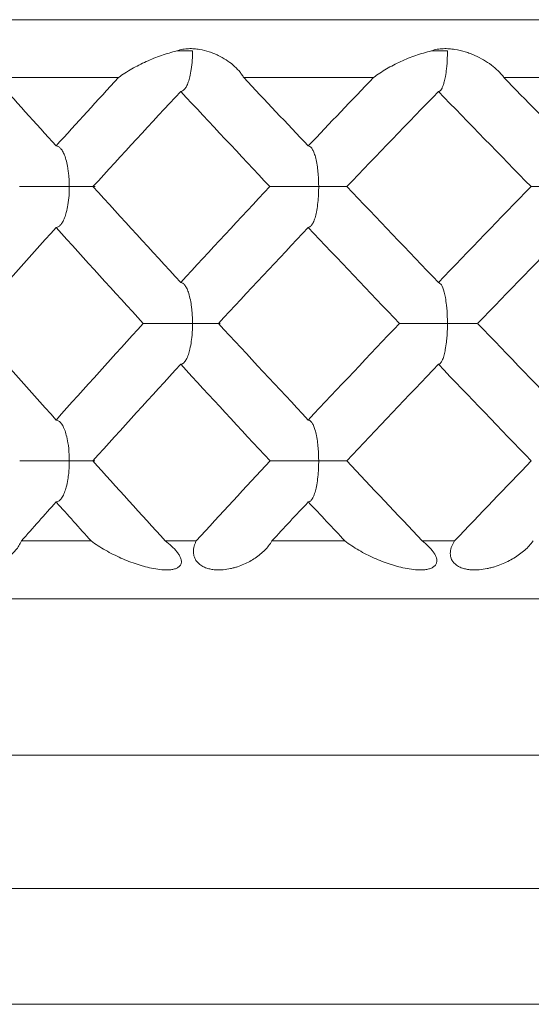
# Model space of a CAD drawing. Units: millimetres. Extents: x 1482 to 1894, y 1322 to 1464.
# Drawn here: x 1735 to 1739, y 1384 to 1392 of the extents above; entities that cross this region are included whole.
import ezdxf

# ---------------------------------------------------------------- set-up
doc = ezdxf.new("R2010")
doc.units = ezdxf.units.MM
doc.layers.add('10', color=7, linetype='Continuous')

msp = doc.modelspace()

# ---------------------------------------------------------------- linework, layer by layer
at = {"layer": '10', "color": 7, "linetype": 'Continuous', "lineweight": 18}
for p, q in [((1723.1892, 1392.4984), (1767.6892, 1392.4984)), ((1734.5805, 1391.9984), (1735.6484, 1391.9984)), ((1736.7297, 1391.9984), (1737.8485, 1391.9984)), ((1738.9742, 1391.9984), (1740.1319, 1391.9984)), ((1735.4127, 1387.9984), (1734.8113, 1387.9984)), ((1736.3199, 1387.9984), (1736.0523, 1387.9984)), ((1737.6023, 1387.9984), (1736.9721, 1387.9984)), ((1738.5484, 1387.9984), (1738.2699, 1387.9984)), ((1767.6892, 1387.4984), (1723.1892, 1387.4984)), ((1764.3392, 1386.1484), (1726.5392, 1386.1484)), ((1763.1892, 1384.9984), (1727.6892, 1384.9984))]:
    msp.add_line(p, q, dxfattribs=at)
for points, degree, knots in [([(1735.6484, 1391.9985), (1735.685, 1392.0257), (1735.7238, 1392.0503), (1735.7842, 1392.0848), (1735.8047, 1392.0959), (1735.8464, 1392.1173), (1735.8677, 1392.1275), (1735.9317, 1392.1567), (1735.975, 1392.1741), (1736.0408, 1392.197), (1736.085, 1392.2113), (1736.1299, 1392.2232), (1736.1525, 1392.2284)], 3, [0, 0, 0, 0, 0.25, 0.25, 0.375, 0.375, 0.5, 0.5, 0.75, 0.75, 0.875, 1, 1, 1, 1]), ([(1736.1525, 1392.2284), (1736.1609, 1392.2318), (1736.1693, 1392.2345), (1736.1862, 1392.2392), (1736.1946, 1392.2411), (1736.2116, 1392.2443), (1736.2201, 1392.2455), (1736.237, 1392.2473), (1736.2453, 1392.2479), (1736.2699, 1392.2488), (1736.2859, 1392.2484), (1736.3173, 1392.2461), (1736.3327, 1392.2442), (1736.3774, 1392.2367), (1736.4054, 1392.2295), (1736.4455, 1392.2163), (1736.4585, 1392.2115), (1736.484, 1392.2012), (1736.4965, 1392.1956), (1736.5571, 1392.1666), (1736.5998, 1392.1389), (1736.6557, 1392.0912), (1736.673, 1392.0743), (1736.6966, 1392.0471), (1736.704, 1392.0378), (1736.7177, 1392.0186), (1736.724, 1392.0087), (1736.7297, 1391.9985)], 3, [0, 0, 0, 0, 0.03125, 0.03125, 0.0625, 0.0625, 0.09375, 0.09375, 0.125, 0.125, 0.1875, 0.1875, 0.25, 0.25, 0.375, 0.375, 0.4375, 0.4375, 0.5, 0.5, 0.75, 0.75, 0.875, 0.875, 0.9375, 0.9375, 1, 1, 1, 1]), ([(1736.2876, 1392.2284), (1736.2874, 1392.202), (1736.287, 1392.148), (1736.2778, 1392.0724), (1736.2658, 1392.0084), (1736.2519, 1391.9592), (1736.2365, 1391.9228), (1736.2199, 1391.8975), (1736.2029, 1391.8815), (1736.1914, 1391.8795), (1736.1859, 1391.8786)], 3, [0, 0, 0, 0, 0.167037, 0.341984, 0.49127, 0.612043, 0.719703, 0.820044, 0.913329, 1, 1, 1, 1]), ([(1737.8485, 1391.9985), (1737.8836, 1392.0257), (1737.9213, 1392.0503), (1737.9804, 1392.0848), (1738.0005, 1392.0959), (1738.0416, 1392.1173), (1738.0625, 1392.1275), (1738.126, 1392.1567), (1738.1692, 1392.1741), (1738.2351, 1392.197), (1738.2795, 1392.2113), (1738.3249, 1392.2232), (1738.3479, 1392.2284)], 3, [0, 0, 0, 0, 0.25, 0.25, 0.375, 0.375, 0.5, 0.5, 0.75, 0.75, 0.875, 1, 1, 1, 1]), ([(1738.3479, 1392.2284), (1738.3563, 1392.2318), (1738.3647, 1392.2345), (1738.3817, 1392.2392), (1738.3903, 1392.2411), (1738.4076, 1392.2443), (1738.4163, 1392.2455), (1738.4337, 1392.2473), (1738.4423, 1392.2479), (1738.4679, 1392.2488), (1738.4846, 1392.2484), (1738.5175, 1392.2461), (1738.5337, 1392.2442), (1738.5811, 1392.2367), (1738.6111, 1392.2295), (1738.6543, 1392.2163), (1738.6683, 1392.2115), (1738.696, 1392.2012), (1738.7096, 1392.1956), (1738.776, 1392.1666), (1738.8235, 1392.1389), (1738.887, 1392.0912), (1738.9069, 1392.0743), (1738.9344, 1392.0471), (1738.9432, 1392.0378), (1738.9596, 1392.0186), (1738.9672, 1392.0087), (1738.9743, 1391.9985)], 3, [0, 0, 0, 0, 0.03125, 0.03125, 0.0625, 0.0625, 0.09375, 0.09375, 0.125, 0.125, 0.1875, 0.1875, 0.25, 0.25, 0.375, 0.375, 0.4375, 0.4375, 0.5, 0.5, 0.75, 0.75, 0.875, 0.875, 0.9375, 0.9375, 1, 1, 1, 1]), ([(1738.4863, 1392.2284), (1738.4862, 1392.2094), (1738.4861, 1392.1573), (1738.4801, 1392.0823), (1738.4705, 1392.0122), (1738.4605, 1391.9644), (1738.4502, 1391.9309), (1738.4401, 1391.9074), (1738.4297, 1391.8908), (1738.4193, 1391.8804), (1738.4124, 1391.8792), (1738.409, 1391.8786)], 3, [0, 0, 0, 0, 0.120432, 0.329935, 0.482121, 0.605035, 0.693794, 0.777495, 0.856326, 0.930363, 1, 1, 1, 1]), ([(1735.1109, 1391.4086), (1735.1171, 1391.4077), (1735.1299, 1391.4057), (1735.1489, 1391.3896), (1735.1674, 1391.3643), (1735.1848, 1391.327), (1735.2007, 1391.2776), (1735.2112, 1391.2255), (1735.2176, 1391.1772), (1735.2218, 1391.1367), (1735.224, 1391.0968), (1735.2243, 1391.0704), (1735.2244, 1391.0573)], 3, [0, 0, 0, 0, 0.08638, 0.17935, 0.279379, 0.386747, 0.514923, 0.656623, 0.746238, 0.833352, 0.917618, 1, 1, 1, 1]), ([(1737.2863, 1391.4086), (1737.2912, 1391.4077), (1737.3015, 1391.4056), (1737.3167, 1391.389), (1737.3316, 1391.3629), (1737.3454, 1391.3245), (1737.3579, 1391.2737), (1737.3661, 1391.221), (1737.3709, 1391.1729), (1737.3741, 1391.1339), (1737.3757, 1391.0954), (1737.3758, 1391.0699), (1737.3759, 1391.0573)], 3, [0, 0, 0, 0, 0.087824, 0.182427, 0.28428, 0.3937, 0.523093, 0.669302, 0.755526, 0.83936, 0.920539, 1, 1, 1, 1]), ([(1734.7952, 1391.0572), (1734.8023, 1391.0572), (1734.8172, 1391.0571), (1734.8506, 1391.0571), (1734.8914, 1391.0572), (1734.9423, 1391.0572), (1735.0026, 1391.0575), (1735.0607, 1391.0573), (1735.1109, 1391.057), (1735.1508, 1391.0575), (1735.1888, 1391.0574), (1735.2126, 1391.0574), (1735.2244, 1391.0573)], 3, [0, 0, 0, 0, 0.08526, 0.176973, 0.275666, 0.381671, 0.512429, 0.656566, 0.746201, 0.833331, 0.917614, 1, 1, 1, 1]), ([(1735.2244, 1391.0573), (1735.2242, 1391.0313), (1735.2238, 1390.9781), (1735.2138, 1390.9027), (1735.2003, 1390.8384), (1735.1851, 1390.7882), (1735.168, 1390.7512), (1735.1494, 1390.7253), (1735.1302, 1390.7088), (1735.1171, 1390.7068), (1735.1109, 1390.7058)], 3, [0, 0, 0, 0, 0.164251, 0.335685, 0.487951, 0.608704, 0.717199, 0.818336, 0.912447, 1, 1, 1, 1]), ([(1735.2244, 1391.0573), (1735.2372, 1391.0575), (1735.2853, 1391.0583), (1735.3472, 1391.0572), (1735.3991, 1391.0572), (1735.4281, 1391.0573), (1735.4441, 1391.0572), (1735.4489, 1391.057), (1735.4459, 1391.0571), (1735.4411, 1391.0571), (1735.4402, 1391.0571)], 3, [0, 0, 0, 0, 0.098172, 0.369942, 0.530423, 0.659921, 0.774534, 0.880983, 0.9796, 1, 1, 1, 1]), ([(1736.9551, 1391.0572), (1736.9611, 1391.0572), (1736.9735, 1391.057), (1737.0042, 1391.057), (1737.0431, 1391.0571), (1737.0918, 1391.0573), (1737.1518, 1391.0573), (1737.2202, 1391.0572), (1737.2859, 1391.0578), (1737.3376, 1391.0576), (1737.365, 1391.0574), (1737.3759, 1391.0573)], 3, [0, 0, 0, 0, 0.085757, 0.17859, 0.279061, 0.387473, 0.511442, 0.665021, 0.816716, 0.926968, 1, 1, 1, 1]), ([(1737.3759, 1391.0573), (1737.3759, 1391.0462), (1737.3758, 1391.0177), (1737.3737, 1390.9655), (1737.3674, 1390.9019), (1737.3575, 1390.8399), (1737.3467, 1390.7952), (1737.3369, 1390.7664), (1737.3288, 1390.7476), (1737.3204, 1390.7323), (1737.3118, 1390.7203), (1737.3032, 1390.7119), (1737.2947, 1390.7067), (1737.2891, 1390.7061), (1737.2863, 1390.7058)], 3, [0, 0, 0, 0, 0.070426, 0.179373, 0.331234, 0.483328, 0.606161, 0.669971, 0.731132, 0.789754, 0.845887, 0.899561, 0.950832, 1, 1, 1, 1]), ([(1737.3759, 1391.0573), (1737.4001, 1391.0577), (1737.4498, 1391.0584), (1737.5138, 1391.0571), (1737.5636, 1391.0571), (1737.5984, 1391.0573), (1737.6136, 1391.0572), (1737.619, 1391.0572), (1737.6191, 1391.0572)], 3, [0, 0, 0, 0, 0.23077, 0.471987, 0.681178, 0.846309, 0.997037, 1, 1, 1, 1]), ([(1739.2081, 1391.0572), (1739.2127, 1391.0572), (1739.2223, 1391.0571), (1739.2489, 1391.0571), (1739.2838, 1391.0572), (1739.3301, 1391.0572), (1739.3876, 1391.0575), (1739.445, 1391.0573), (1739.496, 1391.057), (1739.5374, 1391.0575), (1739.5773, 1391.0574), (1739.603, 1391.0574), (1739.6157, 1391.0573)], 3, [0, 0, 0, 0, 0.08526, 0.176973, 0.275666, 0.381671, 0.512429, 0.656566, 0.746201, 0.833331, 0.917614, 1, 1, 1, 1]), ([(1736.1859, 1390.229), (1736.1915, 1390.228), (1736.2032, 1390.226), (1736.2205, 1390.2093), (1736.2373, 1390.1831), (1736.253, 1390.1447), (1736.2671, 1390.0938), (1736.2765, 1390.0409), (1736.282, 1389.9926), (1736.2855, 1389.9534), (1736.2873, 1389.9147), (1736.2875, 1389.8891), (1736.2876, 1389.8765)], 3, [0, 0, 0, 0, 0.087561, 0.18191, 0.283548, 0.392811, 0.522206, 0.6684, 0.754852, 0.838914, 0.920319, 1, 1, 1, 1]), ([(1738.409, 1390.229), (1738.4177, 1390.2246), (1738.4366, 1390.2152), (1738.4569, 1390.1592), (1738.4702, 1390.0961), (1738.4801, 1390.024), (1738.4862, 1389.9479), (1738.4862, 1389.8946), (1738.4863, 1389.8765)], 3, [0, 0, 0, 0, 0.179744, 0.389058, 0.512106, 0.663387, 0.885612, 1, 1, 1, 1]), ([(1735.8631, 1389.8764), (1735.8698, 1389.8763), (1735.8835, 1389.8762), (1735.9158, 1389.8762), (1735.9562, 1389.8763), (1736.0058, 1389.8765), (1736.0663, 1389.8765), (1736.1345, 1389.8763), (1736.1994, 1389.877), (1736.2501, 1389.8767), (1736.2769, 1389.8765), (1736.2876, 1389.8765)], 3, [0, 0, 0, 0, 0.086014, 0.179109, 0.279821, 0.388436, 0.51243, 0.666029, 0.816689, 0.926618, 1, 1, 1, 1]), ([(1736.2876, 1389.8765), (1736.2876, 1389.8654), (1736.2875, 1389.8369), (1736.2851, 1389.7845), (1736.2779, 1389.7205), (1736.2667, 1389.6582), (1736.2544, 1389.6134), (1736.2434, 1389.5845), (1736.2342, 1389.5657), (1736.2247, 1389.5503), (1736.2149, 1389.5383), (1736.2051, 1389.5299), (1736.1955, 1389.5247), (1736.1891, 1389.5241), (1736.1859, 1389.5238)], 3, [0, 0, 0, 0, 0.069944, 0.179111, 0.331933, 0.484023, 0.606843, 0.670594, 0.731677, 0.790206, 0.846234, 0.899794, 0.950948, 1, 1, 1, 1]), ([(1736.2876, 1389.8765), (1736.2937, 1389.8766), (1736.3155, 1389.8768), (1736.3615, 1389.8774), (1736.4177, 1389.8763), (1736.466, 1389.8762), (1736.4948, 1389.8765), (1736.5105, 1389.8764), (1736.5191, 1389.8763), (1736.5241, 1389.8763), (1736.5258, 1389.8762), (1736.5241, 1389.8762), (1736.5205, 1389.8763), (1736.5172, 1389.8763), (1736.5164, 1389.8763)], 3, [0, 0, 0, 0, 0.044195, 0.156552, 0.34396, 0.50182, 0.625858, 0.692122, 0.755611, 0.816448, 0.874697, 0.930394, 0.983604, 1, 1, 1, 1]), ([(1738.0727, 1389.8764), (1738.078, 1389.8763), (1738.0889, 1389.8762), (1738.1174, 1389.8762), (1738.1542, 1389.8763), (1738.2007, 1389.8765), (1738.2584, 1389.8764), (1738.3309, 1389.8763), (1738.4024, 1389.8774), (1738.4558, 1389.8769), (1738.4795, 1389.8766), (1738.4863, 1389.8765)], 3, [0, 0, 0, 0, 0.085506, 0.177762, 0.277287, 0.384372, 0.505411, 0.655361, 0.84286, 0.955382, 1, 1, 1, 1]), ([(1738.4863, 1389.8765), (1738.4864, 1389.8588), (1738.4865, 1389.8229), (1738.4834, 1389.7688), (1738.4776, 1389.7105), (1738.4696, 1389.6543), (1738.4604, 1389.6107), (1738.4521, 1389.5827), (1738.4452, 1389.5645), (1738.4381, 1389.5495), (1738.4308, 1389.5379), (1738.4234, 1389.5297), (1738.4162, 1389.5246), (1738.4114, 1389.5241), (1738.409, 1389.5238)], 3, [0, 0, 0, 0, 0.111428, 0.225876, 0.344079, 0.493211, 0.613862, 0.676122, 0.73588, 0.793247, 0.848276, 0.901001, 0.951479, 1, 1, 1, 1]), ([(1738.4863, 1389.8765), (1738.4956, 1389.8766), (1738.5218, 1389.8768), (1738.5714, 1389.8771), (1738.6293, 1389.8763), (1738.6808, 1389.8765), (1738.7133, 1389.8765), (1738.7316, 1389.8764), (1738.7387, 1389.8763), (1738.7416, 1389.8763)], 3, [0, 0, 0, 0, 0.085418, 0.239652, 0.47031, 0.674046, 0.840262, 0.926001, 1, 1, 1, 1]), ([(1735.1109, 1389.0424), (1735.1238, 1389.038), (1735.1516, 1389.0285), (1735.1811, 1388.9724), (1735.2007, 1388.9093), (1735.2154, 1388.837), (1735.2239, 1388.7606), (1735.2243, 1388.7072), (1735.2244, 1388.6891)], 3, [0, 0, 0, 0, 0.179419, 0.388478, 0.511515, 0.662815, 0.885765, 1, 1, 1, 1]), ([(1737.2863, 1389.0424), (1737.2912, 1389.0414), (1737.3015, 1389.0394), (1737.3167, 1389.0227), (1737.3315, 1388.9965), (1737.3454, 1388.958), (1737.3579, 1388.907), (1737.3661, 1388.854), (1737.3709, 1388.8056), (1737.3741, 1388.7662), (1737.3757, 1388.7274), (1737.3758, 1388.7018), (1737.3759, 1388.6891)], 3, [0, 0, 0, 0, 0.087397, 0.181589, 0.28309, 0.392252, 0.52165, 0.667847, 0.75444, 0.838642, 0.920186, 1, 1, 1, 1]), ([(1734.7969, 1388.689), (1734.8041, 1388.689), (1734.819, 1388.6889), (1734.8525, 1388.6889), (1734.8935, 1388.689), (1734.9431, 1388.6891), (1735.0027, 1388.689), (1735.0754, 1388.6889), (1735.1451, 1388.69), (1735.1958, 1388.6895), (1735.218, 1388.6892), (1735.2244, 1388.6891)], 3, [0, 0, 0, 0, 0.085659, 0.178063, 0.277716, 0.384899, 0.50596, 0.655915, 0.843013, 0.955347, 1, 1, 1, 1]), ([(1735.2244, 1388.6891), (1735.2244, 1388.6713), (1735.2244, 1388.6354), (1735.2199, 1388.5812), (1735.2117, 1388.5227), (1735.1999, 1388.4664), (1735.1863, 1388.4227), (1735.1742, 1388.3947), (1735.1641, 1388.3764), (1735.1536, 1388.3615), (1735.1429, 1388.3499), (1735.1321, 1388.3416), (1735.1215, 1388.3366), (1735.1144, 1388.336), (1735.1109, 1388.3357)], 3, [0, 0, 0, 0, 0.111601, 0.226211, 0.344563, 0.493688, 0.614338, 0.676547, 0.736247, 0.793546, 0.848503, 0.901152, 0.951554, 1, 1, 1, 1]), ([(1735.2244, 1388.6891), (1735.2331, 1388.6892), (1735.2575, 1388.6894), (1735.3028, 1388.6897), (1735.3542, 1388.6889), (1735.3975, 1388.6891), (1735.423, 1388.6891), (1735.4362, 1388.689), (1735.4427, 1388.6889), (1735.4459, 1388.6889), (1735.4459, 1388.6889), (1735.4431, 1388.6889), (1735.4401, 1388.6889), (1735.4387, 1388.6889)], 3, [0, 0, 0, 0, 0.066718, 0.187275, 0.367653, 0.526986, 0.65703, 0.724159, 0.788516, 0.850206, 0.909281, 0.965773, 1, 1, 1, 1]), ([(1736.957, 1388.689), (1736.9629, 1388.689), (1736.9754, 1388.6889), (1737.006, 1388.6888), (1737.0449, 1388.6889), (1737.0934, 1388.6891), (1737.1533, 1388.6891), (1737.2212, 1388.689), (1737.2864, 1388.6896), (1737.3377, 1388.6893), (1737.3649, 1388.6892), (1737.3759, 1388.6891)], 3, [0, 0, 0, 0, 0.086167, 0.179413, 0.28026, 0.388982, 0.512991, 0.666585, 0.816788, 0.926534, 1, 1, 1, 1]), ([(1737.3759, 1388.6891), (1737.3759, 1388.678), (1737.3758, 1388.6495), (1737.3738, 1388.597), (1737.3674, 1388.5328), (1737.3575, 1388.4704), (1737.3467, 1388.4255), (1737.3369, 1388.3966), (1737.3288, 1388.3777), (1737.3204, 1388.3623), (1737.3118, 1388.3503), (1737.3032, 1388.3418), (1737.2947, 1388.3366), (1737.2891, 1388.336), (1737.2863, 1388.3357)], 3, [0, 0, 0, 0, 0.069718, 0.178979, 0.33223, 0.484336, 0.607151, 0.670883, 0.731935, 0.790423, 0.846402, 0.899908, 0.951005, 1, 1, 1, 1]), ([(1737.3759, 1388.6891), (1737.3821, 1388.6892), (1737.4043, 1388.6895), (1737.4515, 1388.69), (1737.5097, 1388.6889), (1737.5607, 1388.6889), (1737.5917, 1388.6891), (1737.6086, 1388.689), (1737.615, 1388.689), (1737.6175, 1388.689)], 3, [0, 0, 0, 0, 0.058701, 0.209274, 0.461032, 0.672706, 0.83909, 0.92802, 1, 1, 1, 1]), ([(1734.8113, 1387.9984), (1734.7992, 1387.9692), (1734.7821, 1387.9429), (1734.7517, 1387.9062), (1734.7407, 1387.8944), (1734.7172, 1387.8718), (1734.7047, 1387.861), (1734.6783, 1387.8407), (1734.6644, 1387.8312), (1734.6353, 1387.8133), (1734.62, 1387.8049), (1734.5882, 1387.7894), (1734.5715, 1387.7823), (1734.5452, 1387.7728), (1734.5362, 1387.7698), (1734.5179, 1387.7644), (1734.5086, 1387.7619), (1734.48, 1387.7553), (1734.4602, 1387.7519), (1734.4287, 1387.7491), (1734.4179, 1387.7485), (1734.396, 1387.7484), (1734.3849, 1387.7487), (1734.3621, 1387.7507), (1734.3504, 1387.7523), (1734.3269, 1387.757), (1734.3152, 1387.7601), (1734.2974, 1387.7662), (1734.2915, 1387.7684), (1734.2799, 1387.7735), (1734.2743, 1387.7762), (1734.2632, 1387.7822), (1734.2577, 1387.7855), (1734.2473, 1387.7925), (1734.2424, 1387.7961), (1734.2283, 1387.8076), (1734.2198, 1387.816), (1734.2092, 1387.829), (1734.206, 1387.8333), (1734.2001, 1387.8422), (1734.1974, 1387.8467), (1734.1905, 1387.8601), (1734.187, 1387.869), (1734.1817, 1387.8866), (1734.18, 1387.8953), (1734.1767, 1387.9209), (1734.1771, 1387.9371), (1734.1804, 1387.9608), (1734.182, 1387.9686), (1734.186, 1387.9838), (1734.1884, 1387.9912), (1734.1912, 1387.9985)], 3, [0, 0, 0, 0, 0.125, 0.125, 0.1875, 0.1875, 0.25, 0.25, 0.3125, 0.3125, 0.375, 0.375, 0.4375, 0.4375, 0.46875, 0.46875, 0.5, 0.5, 0.5625, 0.5625, 0.59375, 0.59375, 0.625, 0.625, 0.65625, 0.65625, 0.6875, 0.6875, 0.703125, 0.703125, 0.71875, 0.71875, 0.734375, 0.734375, 0.75, 0.75, 0.78125, 0.78125, 0.796875, 0.796875, 0.8125, 0.8125, 0.84375, 0.84375, 0.875, 0.875, 0.9375, 0.9375, 0.96875, 0.96875, 1, 1, 1, 1]), ([(1736.0523, 1387.9985), (1736.0716, 1387.9839), (1736.0899, 1387.9689), (1736.1237, 1387.9376), (1736.1393, 1387.9214), (1736.1598, 1387.8958), (1736.1661, 1387.887), (1736.1744, 1387.8738), (1736.1769, 1387.8694), (1736.1815, 1387.8604), (1736.1836, 1387.8559), (1736.1888, 1387.8424), (1736.191, 1387.8336), (1736.1919, 1387.8207), (1736.1918, 1387.8164), (1736.1908, 1387.8081), (1736.189, 1387.8), (1736.1854, 1387.7927), (1736.181, 1387.7857), (1736.1783, 1387.7824), (1736.1723, 1387.7764), (1736.1689, 1387.7736), (1736.1615, 1387.7685), (1736.1574, 1387.7662), (1736.1444, 1387.7601), (1736.1349, 1387.757), (1736.1197, 1387.7535), (1736.1145, 1387.7525), (1736.1038, 1387.7508), (1736.0984, 1387.7502), (1736.0819, 1387.7487), (1736.0707, 1387.7484), (1736.0478, 1387.7485), (1736.036, 1387.7491), (1736.0006, 1387.7519), (1735.9768, 1387.7553), (1735.9292, 1387.7641), (1735.9053, 1387.7695), (1735.8694, 1387.779), (1735.8573, 1387.7824), (1735.8334, 1387.7895), (1735.8215, 1387.7932), (1735.786, 1387.8049), (1735.7626, 1387.8133), (1735.7162, 1387.8312), (1735.6932, 1387.8407), (1735.6477, 1387.8609), (1735.6252, 1387.8716), (1735.5806, 1387.894), (1735.5584, 1387.9059), (1735.4934, 1387.9428), (1735.4517, 1387.9692), (1735.4127, 1387.9984)], 3, [0, 0, 0, 0, 0.0625, 0.0625, 0.125, 0.125, 0.15625, 0.15625, 0.171875, 0.171875, 0.1875, 0.1875, 0.21875, 0.21875, 0.234375, 0.234375, 0.25, 0.265625, 0.265625, 0.28125, 0.28125, 0.296875, 0.296875, 0.3125, 0.3125, 0.34375, 0.34375, 0.359375, 0.359375, 0.375, 0.375, 0.40625, 0.40625, 0.4375, 0.4375, 0.5, 0.5, 0.5625, 0.5625, 0.59375, 0.59375, 0.625, 0.625, 0.6875, 0.6875, 0.75, 0.75, 0.8125, 0.8125, 0.875, 0.875, 1, 1, 1, 1]), ([(1736.9721, 1387.9984), (1736.956, 1387.9692), (1736.9349, 1387.9429), (1736.8986, 1387.9062), (1736.8857, 1387.8944), (1736.8583, 1387.8718), (1736.8439, 1387.861), (1736.8137, 1387.8407), (1736.798, 1387.8312), (1736.7652, 1387.8133), (1736.7482, 1387.8049), (1736.7128, 1387.7894), (1736.6945, 1387.7823), (1736.6656, 1387.7728), (1736.6558, 1387.7698), (1736.6359, 1387.7644), (1736.6258, 1387.7619), (1736.5949, 1387.7553), (1736.5736, 1387.7519), (1736.5402, 1387.7491), (1736.5288, 1387.7485), (1736.5057, 1387.7484), (1736.494, 1387.7487), (1736.4702, 1387.7507), (1736.458, 1387.7523), (1736.4339, 1387.757), (1736.4218, 1387.7601), (1736.4038, 1387.7662), (1736.3979, 1387.7684), (1736.3863, 1387.7735), (1736.3807, 1387.7762), (1736.3697, 1387.7822), (1736.3643, 1387.7855), (1736.3542, 1387.7925), (1736.3494, 1387.7961), (1736.336, 1387.8076), (1736.3281, 1387.816), (1736.3184, 1387.829), (1736.3155, 1387.8333), (1736.3104, 1387.8422), (1736.3082, 1387.8467), (1736.3024, 1387.8601), (1736.2998, 1387.869), (1736.2964, 1387.8866), (1736.2956, 1387.8953), (1736.2952, 1387.9209), (1736.2976, 1387.9371), (1736.304, 1387.9608), (1736.3066, 1387.9686), (1736.3126, 1387.9838), (1736.3161, 1387.9912), (1736.3198, 1387.9985)], 3, [0, 0, 0, 0, 0.125, 0.125, 0.1875, 0.1875, 0.25, 0.25, 0.3125, 0.3125, 0.375, 0.375, 0.4375, 0.4375, 0.46875, 0.46875, 0.5, 0.5, 0.5625, 0.5625, 0.59375, 0.59375, 0.625, 0.625, 0.65625, 0.65625, 0.6875, 0.6875, 0.703125, 0.703125, 0.71875, 0.71875, 0.734375, 0.734375, 0.75, 0.75, 0.78125, 0.78125, 0.796875, 0.796875, 0.8125, 0.8125, 0.84375, 0.84375, 0.875, 0.875, 0.9375, 0.9375, 0.96875, 0.96875, 1, 1, 1, 1]), ([(1738.2699, 1387.9985), (1738.2884, 1387.9839), (1738.3057, 1387.9689), (1738.3373, 1387.9376), (1738.3517, 1387.9214), (1738.3701, 1387.8958), (1738.3757, 1387.887), (1738.3828, 1387.8738), (1738.3849, 1387.8694), (1738.3887, 1387.8604), (1738.3903, 1387.8559), (1738.3942, 1387.8424), (1738.3954, 1387.8336), (1738.3949, 1387.8207), (1738.3944, 1387.8164), (1738.3923, 1387.8081), (1738.3895, 1387.8), (1738.385, 1387.7927), (1738.3795, 1387.7857), (1738.3764, 1387.7824), (1738.3694, 1387.7764), (1738.3656, 1387.7736), (1738.3572, 1387.7685), (1738.3527, 1387.7662), (1738.3385, 1387.7601), (1738.3283, 1387.757), (1738.312, 1387.7535), (1738.3064, 1387.7525), (1738.2951, 1387.7508), (1738.2894, 1387.7502), (1738.2721, 1387.7487), (1738.2603, 1387.7484), (1738.2364, 1387.7485), (1738.2243, 1387.7491), (1738.1876, 1387.7519), (1738.1632, 1387.7553), (1738.1146, 1387.7641), (1738.0903, 1387.7695), (1738.0539, 1387.779), (1738.0417, 1387.7824), (1738.0176, 1387.7895), (1738.0056, 1387.7932), (1737.9699, 1387.8049), (1737.9464, 1387.8133), (1737.9, 1387.8312), (1737.8771, 1387.8407), (1737.8319, 1387.8609), (1737.8096, 1387.8716), (1737.7656, 1387.894), (1737.7439, 1387.9059), (1737.6801, 1387.9428), (1737.6396, 1387.9692), (1737.6023, 1387.9984)], 3, [0, 0, 0, 0, 0.0625, 0.0625, 0.125, 0.125, 0.15625, 0.15625, 0.171875, 0.171875, 0.1875, 0.1875, 0.21875, 0.21875, 0.234375, 0.234375, 0.25, 0.265625, 0.265625, 0.28125, 0.28125, 0.296875, 0.296875, 0.3125, 0.3125, 0.34375, 0.34375, 0.359375, 0.359375, 0.375, 0.375, 0.40625, 0.40625, 0.4375, 0.4375, 0.5, 0.5, 0.5625, 0.5625, 0.59375, 0.59375, 0.625, 0.625, 0.6875, 0.6875, 0.75, 0.75, 0.8125, 0.8125, 0.875, 0.875, 1, 1, 1, 1]), ([(1739.2257, 1387.9984), (1739.2057, 1387.9692), (1739.1808, 1387.9429), (1739.139, 1387.9062), (1739.1243, 1387.8944), (1739.0934, 1387.8718), (1739.0772, 1387.861), (1739.0436, 1387.8407), (1739.0262, 1387.8312), (1738.9902, 1387.8133), (1738.9715, 1387.8049), (1738.9331, 1387.7894), (1738.9132, 1387.7823), (1738.8822, 1387.7728), (1738.8716, 1387.7698), (1738.8503, 1387.7644), (1738.8395, 1387.7619), (1738.8067, 1387.7553), (1738.7842, 1387.7519), (1738.7491, 1387.7491), (1738.7372, 1387.7485), (1738.7132, 1387.7484), (1738.701, 1387.7487), (1738.6765, 1387.7507), (1738.6641, 1387.7523), (1738.6395, 1387.757), (1738.6273, 1387.7601), (1738.6093, 1387.7662), (1738.6033, 1387.7684), (1738.5919, 1387.7735), (1738.5863, 1387.7762), (1738.5756, 1387.7822), (1738.5704, 1387.7855), (1738.5607, 1387.7925), (1738.5561, 1387.7961), (1738.5434, 1387.8076), (1738.5362, 1387.816), (1738.5276, 1387.829), (1738.5251, 1387.8333), (1738.5208, 1387.8422), (1738.5189, 1387.8467), (1738.5145, 1387.8601), (1738.5128, 1387.869), (1738.5113, 1387.8866), (1738.5114, 1387.8953), (1738.5139, 1387.9209), (1738.5183, 1387.9371), (1738.5276, 1387.9608), (1738.5312, 1387.9686), (1738.5392, 1387.9838), (1738.5436, 1387.9912), (1738.5484, 1387.9985)], 3, [0, 0, 0, 0, 0.125, 0.125, 0.1875, 0.1875, 0.25, 0.25, 0.3125, 0.3125, 0.375, 0.375, 0.4375, 0.4375, 0.46875, 0.46875, 0.5, 0.5, 0.5625, 0.5625, 0.59375, 0.59375, 0.625, 0.625, 0.65625, 0.65625, 0.6875, 0.6875, 0.703125, 0.703125, 0.71875, 0.71875, 0.734375, 0.734375, 0.75, 0.75, 0.78125, 0.78125, 0.796875, 0.796875, 0.8125, 0.8125, 0.84375, 0.84375, 0.875, 0.875, 0.9375, 0.9375, 0.96875, 0.96875, 1, 1, 1, 1]), ([(1722.7391, 1383.9984), (1722.7392, 1383.9984), (1723.1181, 1383.9984), (1723.5199, 1383.9984), (1724.333, 1383.9984), (1725.1798, 1383.9984), (1726.4394, 1383.9984), (1727.7253, 1383.9984), (1731.0496, 1383.9984), (1733.0175, 1383.9984), (1734.9432, 1383.9984), (1737.0834, 1383.9984), (1739.1364, 1383.9984), (1741.3086, 1383.9984), (1743.356, 1383.9984), (1747.5213, 1383.9984), (1749.5697, 1383.9984), (1751.7409, 1383.9984), (1753.7949, 1383.9984), (1755.9342, 1383.9984), (1757.8608, 1383.9984), (1759.8279, 1383.9984), (1763.1523, 1383.9984), (1764.4389, 1383.9984), (1765.698, 1383.9984), (1766.5453, 1383.9984), (1767.3582, 1383.9984), (1767.7602, 1383.9984), (1768.1388, 1383.9984), (1768.1391, 1383.9984)], 2, [0, 0, 0, 0.062503, 0.062503, 0.125007, 0.125007, 0.18751, 0.18751, 0.250013, 0.312517, 0.312517, 0.37502, 0.37502, 0.437523, 0.437523, 0.500027, 0.56253, 0.56253, 0.625033, 0.625033, 0.687537, 0.687537, 0.75004, 0.812543, 0.812543, 0.875047, 0.875047, 0.93755, 0.93755, 1, 1, 1])]:
    msp.add_open_spline(points, degree=degree, knots=knots, dxfattribs=at)
for points in [[(1736.1525, 1392.2284), (1736.2009, 1392.2289), (1736.2458, 1392.2291), (1736.2876, 1392.2284)], [(1738.3479, 1392.2284), (1738.3967, 1392.2289), (1738.4428, 1392.2291), (1738.4863, 1392.2284)], [(1734.5805, 1391.9985), (1734.7563, 1391.8021), (1734.9331, 1391.6055), (1735.1109, 1391.4086)], [(1735.1109, 1391.4086), (1735.2887, 1391.6055), (1735.4678, 1391.8021), (1735.6484, 1391.9985)], [(1736.7297, 1391.9985), (1736.9145, 1391.8021), (1737.1, 1391.6055), (1737.2863, 1391.4086)], [(1737.2863, 1391.4086), (1737.4726, 1391.6055), (1737.66, 1391.8021), (1737.8485, 1391.9985)], [(1738.9742, 1391.9985), (1739.166, 1391.8021), (1739.3583, 1391.6055), (1739.551, 1391.4086)], [(1736.1859, 1391.8786), (1735.9311, 1391.6053), (1735.6788, 1391.3315), (1735.4291, 1391.0572)], [(1736.9551, 1391.0572), (1736.6972, 1391.3315), (1736.4407, 1391.6053), (1736.1859, 1391.8786)], [(1738.409, 1391.8786), (1738.1437, 1391.6053), (1737.8805, 1391.3315), (1737.6194, 1391.0572)], [(1739.2081, 1391.0572), (1738.9407, 1391.3315), (1738.6743, 1391.6053), (1738.409, 1391.8786)], [(1735.4291, 1391.0572), (1735.6795, 1390.7815), (1735.9318, 1390.5054), (1736.1859, 1390.229)], [(1736.1859, 1390.229), (1736.44, 1390.5054), (1736.6964, 1390.7815), (1736.9551, 1391.0572)], [(1737.6194, 1391.0572), (1737.8813, 1390.7815), (1738.1445, 1390.5054), (1738.409, 1390.229)], [(1738.409, 1390.229), (1738.6735, 1390.5054), (1738.9399, 1390.7815), (1739.2081, 1391.0572)], [(1735.1109, 1390.7058), (1734.8621, 1390.4297), (1734.616, 1390.1532), (1734.3726, 1389.8764)], [(1735.8631, 1389.8764), (1735.6104, 1390.1532), (1735.3597, 1390.4297), (1735.1109, 1390.7058)], [(1737.2863, 1390.7058), (1737.0256, 1390.4297), (1736.7671, 1390.1532), (1736.5109, 1389.8764)], [(1738.0727, 1389.8764), (1737.8091, 1390.1532), (1737.547, 1390.4297), (1737.2863, 1390.7058)], [(1739.551, 1390.7058), (1739.2813, 1390.4297), (1739.0133, 1390.1532), (1738.7471, 1389.8764)], [(1734.3726, 1389.8764), (1734.6164, 1389.5986), (1734.8626, 1389.3206), (1735.1109, 1389.0424)], [(1735.1109, 1389.0424), (1735.3592, 1389.3206), (1735.61, 1389.5986), (1735.8631, 1389.8764)], [(1736.5109, 1389.8764), (1736.7676, 1389.5986), (1737.0261, 1389.3206), (1737.2863, 1389.0424)], [(1737.2863, 1389.0424), (1737.5465, 1389.3206), (1737.8086, 1389.5986), (1738.0727, 1389.8764)], [(1738.7471, 1389.8764), (1739.0138, 1389.5986), (1739.2818, 1389.3206), (1739.551, 1389.0424)], [(1736.1859, 1389.5238), (1735.9307, 1389.2458), (1735.6778, 1388.9675), (1735.4274, 1388.689)], [(1736.957, 1388.689), (1736.6981, 1388.9675), (1736.4411, 1389.2458), (1736.1859, 1389.5238)], [(1738.409, 1389.5238), (1738.1434, 1389.2458), (1737.8795, 1388.9675), (1737.6176, 1388.689)], [(1739.21, 1388.689), (1738.9417, 1388.9675), (1738.6747, 1389.2458), (1738.409, 1389.5238)], [(1735.4274, 1388.6891), (1735.6342, 1388.4589), (1735.8426, 1388.2287), (1736.0523, 1387.9985)], [(1736.3199, 1387.9985), (1736.5308, 1388.2287), (1736.7432, 1388.4589), (1736.957, 1388.6891)], [(1737.6176, 1388.6891), (1737.8339, 1388.4589), (1738.0514, 1388.2287), (1738.2699, 1387.9985)], [(1738.5484, 1387.9985), (1738.7679, 1388.2287), (1738.9884, 1388.4589), (1739.21, 1388.6891)], [(1735.1109, 1388.3357), (1735.0106, 1388.2233), (1734.9108, 1388.1109), (1734.8113, 1387.9984)], [(1735.4127, 1387.9984), (1735.3117, 1388.1109), (1735.2111, 1388.2233), (1735.1109, 1388.3357)], [(1737.2863, 1388.3357), (1737.1812, 1388.2233), (1737.0765, 1388.1109), (1736.9721, 1387.9984)], [(1737.6023, 1387.9984), (1737.4967, 1388.1109), (1737.3913, 1388.2233), (1737.2863, 1388.3357)]]:
    msp.add_open_spline(points, degree=3, dxfattribs=at)

doc.saveas('drawing.dxf')
